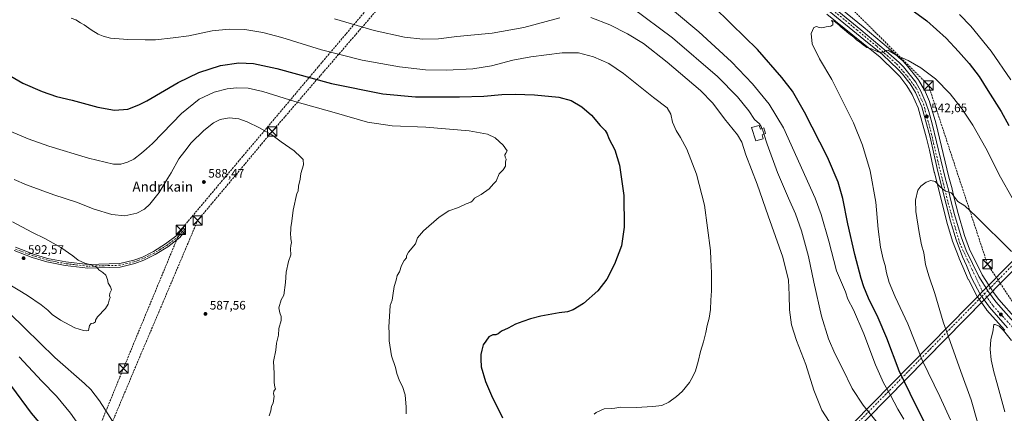
# Model space of a CAD drawing. Units: metres. Extents: x 607484 to 610941, y 4726950 to 4729321.
# Drawn here: x 609405 to 610203, y 4727629 to 4727948 of the extents above; entities that cross this region are included whole.
import ezdxf
from ezdxf.enums import TextEntityAlignment as Align

# ---------------------------------------------------------------- set-up
doc = ezdxf.new("R2010")
doc.units = ezdxf.units.M
doc.header["$MEASUREMENT"] = 0
doc.linetypes.add('DGN Style 3', pattern=[2.307223, 1.648017, -0.659207])
doc.linetypes.add('DGN Style 4', pattern=[2.638475, 1.318413, -0.659207, 0.001648, -0.659207])
for name, color, linetype, lineweight in [('Camino Cxs', 7, 'Continuous', 0), ('Camino eje', 30, 'DGN Style 4', 13), ('Carretera de calzada única Cxs', 7, 'Continuous', 13), ('Carretera de calzada única eje', 7, 'DGN Style 4', 0), ('Conducción de hidrocarburos lineal', 6, 'DGN Style 3', 0), ('Corriente artificial Cxs', 4, 'Continuous', 13), ('Corriente artificial eje', 142, 'DGN Style 4', 0), ('Cultivos herbáceos CxS', 92, 'Continuous', 0), ('Curva de nivel maestra', 30, 'Continuous', 30), ('Curva de nivel normal', 30, 'Continuous', 0), ('Depósito de agua Cxs', 142, 'Continuous', 0), ('Instalación de servicios públicos CxS', 91, 'Continuous', 0), ('Núcleo urbano CxS', 7, 'Continuous', 0), ('Punto de cota en terreno', 7, 'Continuous', 0), ('Rótulo de punto de cota en terreno', 7, 'Continuous', 0), ('Texto cartográfico', 7, 'Continuous', 0), ('Torre de tendido puntual', 7, 'Continuous', 0)]:
    doc.layers.add(name, color=color, linetype=linetype, lineweight=lineweight)
doc.styles.add('Style-Arial', font='txt')

# ---------------------------------------------------------------- blocks, each defined once
blk = doc.blocks.new('*U17')
at = {"layer": 'Cultivos herbáceos CxS', "color": 92, "linetype": 'Continuous', "lineweight": 0}
blk.add_polyline3d([(610058.9515, 4727952.3673, 545.7642), (610086.9828, 4727929.4683, 545.2478), (610102.0343, 4727917.3991, 544.482), (610114.6322, 4727905.4129, 543.5052), (610117.9787, 4727901.7221, 543.2614), (610123.8091, 4727894.1813, 543.0237), (610128.0139, 4727887.3523, 542.8389), (610132.9695, 4727876.3395, 542.2813), (610139.7323, 4727851.8299, 541.3187), (610141.965, 4727842.2639, 540.7412), (610145.9615, 4727824.2697, 540.2721), (610145.9809, 4727824.1877, 540.2699), (610156.121, 4727783.9077, 538.9455), (610156.1545, 4727783.7849, 538.939), (610160.6545, 4727768.6549, 538.3045), (610160.7189, 4727768.4631, 538.2973), (610165.9767, 4727754.6621, 537.6481), (610166.0544, 4727754.4769, 537.6414), (610169.175, 4727747.6893, 537.2929), (610173.4467, 4727737.5821, 536.9393), (610173.5455, 4727737.3717, 536.9317), (610180.5855, 4727723.7617, 536.5022), (610180.6521, 4727723.6401, 536.4971), (610180.7601, 4727723.473, 536.4903), (610180.8163, 4727723.3861, 536.4868), (610184.0613, 4727718.8832, 536.3124), (610188.1163, 4727713.2561, 536.0248), (610188.2519, 4727713.0817, 536.0168), (610188.3023, 4727713.0233, 536.0144), (610203.0219, 4727696.3715, 535.5322)], dxfattribs=at)
blk = doc.blocks.new('*U18')
at = {"layer": 'Cultivos herbáceos CxS', "color": 92, "linetype": 'Continuous', "lineweight": 0}
blk.add_polyline3d([(610212.5788, 4727704.9985, 535.5799), (610198.2467, 4727721.2265, 536.2925), (610193.1583, 4727728.134, 536.5026), (610192.4525, 4727729.0921, 536.5352), (610190.0171, 4727732.8841, 536.6954), (610184.6327, 4727741.2679, 537.0866), (610174.5439, 4727762.1753, 538.0739), (610170.5096, 4727773.0745, 538.5953), (610165.3014, 4727790.8123, 539.4422), (610162.0595, 4727803.2139, 540.0627), (610160.4637, 4727810.6681, 540.3588), (610160.4131, 4727810.8695, 540.3645), (610157.6625, 4727820.4327, 540.8184), (610147.2185, 4727864.2951, 542.6284), (610147.1805, 4727864.4389, 542.6358), (610144.3005, 4727874.3289, 543.1276), (610144.2711, 4727874.4239, 543.1327), (610142.0211, 4727881.2939, 543.5114), (610141.9891, 4727881.3861, 543.5165), (610141.9359, 4727881.5223, 543.5239), (610137.9359, 4727891.0423, 543.9305), (610137.7637, 4727891.3879, 543.9446), (610133.5092, 4727898.6557, 544.2732), (610133.253, 4727899.0263, 544.2909), (610123.2256, 4727911.4275, 544.7647), (610123.1086, 4727911.5615, 544.7685), (610119.7285, 4727915.2015, 544.895), (610119.5004, 4727915.4225, 544.9022), (610108.8705, 4727924.6793, 545.1839), (610088.2899, 4727941.9853, 545.8804), (610039.3439, 4727982.0547, 547.5093)], dxfattribs=at)
blk = doc.blocks.new('*U19')
at = {"layer": 'Núcleo urbano CxS', "color": 7, "linetype": 'Continuous', "lineweight": 0}
for points in [[(610203.0219, 4727696.3715, 535.5322), (610188.3023, 4727713.0233, 536.0144), (610188.2519, 4727713.0817, 536.0168), (610188.1163, 4727713.2561, 536.0248), (610184.0613, 4727718.8832, 536.3124), (610180.8163, 4727723.3861, 536.4868), (610180.7601, 4727723.473, 536.4903), (610180.6521, 4727723.6401, 536.4971), (610180.5855, 4727723.7617, 536.5022), (610173.5455, 4727737.3717, 536.9317), (610173.4467, 4727737.5821, 536.9393), (610169.175, 4727747.6893, 537.2929), (610166.0544, 4727754.4769, 537.6414), (610165.9767, 4727754.6621, 537.6481), (610160.7189, 4727768.4631, 538.2973), (610160.6545, 4727768.6549, 538.3045), (610156.1545, 4727783.7849, 538.939), (610156.121, 4727783.9077, 538.9455), (610145.9809, 4727824.1877, 540.2699), (610145.9615, 4727824.2697, 540.2721), (610141.965, 4727842.2639, 540.7412), (610139.7323, 4727851.8299, 541.3187), (610132.9695, 4727876.3395, 542.2813), (610128.0139, 4727887.3523, 542.8389), (610123.8091, 4727894.1813, 543.0237), (610117.9787, 4727901.7221, 543.2614), (610114.6322, 4727905.4129, 543.5052), (610102.0343, 4727917.3991, 544.482), (610086.9828, 4727929.4683, 545.2478), (610058.9515, 4727952.3673, 545.7642)], [(610039.3439, 4727982.0547, 547.5093), (610088.2899, 4727941.9853, 545.8804), (610108.8705, 4727924.6793, 545.1839), (610119.5004, 4727915.4225, 544.9022), (610119.7285, 4727915.2015, 544.895), (610123.1086, 4727911.5615, 544.7685), (610123.2256, 4727911.4275, 544.7647), (610133.253, 4727899.0263, 544.2909), (610133.5092, 4727898.6557, 544.2732), (610137.7637, 4727891.3879, 543.9446), (610137.9359, 4727891.0423, 543.9305), (610141.9359, 4727881.5223, 543.5239), (610141.9891, 4727881.3861, 543.5165), (610142.0211, 4727881.2939, 543.5114), (610144.2711, 4727874.4239, 543.1327), (610144.3005, 4727874.3289, 543.1276), (610147.1805, 4727864.4389, 542.6358), (610147.2185, 4727864.2951, 542.6284), (610157.6625, 4727820.4327, 540.8184), (610160.4131, 4727810.8695, 540.3645), (610160.4637, 4727810.6681, 540.3588), (610162.0595, 4727803.2139, 540.0627), (610165.3014, 4727790.8123, 539.4422), (610170.5096, 4727773.0745, 538.5953), (610174.5439, 4727762.1753, 538.0739), (610184.6327, 4727741.2679, 537.0866), (610190.0171, 4727732.8841, 536.6954), (610192.4525, 4727729.0921, 536.5352), (610193.1583, 4727728.134, 536.5026), (610198.2467, 4727721.2265, 536.2925), (610212.5788, 4727704.9985, 535.5799)]]:
    blk.add_polyline3d(points, dxfattribs=at)
blk = doc.blocks.new('5PATER')
at = {"layer": 'Punto de cota en terreno', "linetype": 'Continuous', "lineweight": 0}
h = blk.add_hatch(color=51, dxfattribs=at)
edge = h.paths.add_edge_path()
edge.add_ellipse((0, 0), major_axis=(-0.11, -0.111), ratio=0.999422, start_angle=0, end_angle=360)
blk = doc.blocks.new('*U27')
at = {"layer": 'Carretera de calzada única Cxs', "color": 7, "linetype": 'Continuous', "lineweight": 13}
for points in [[(610037.4601, 4727979.7201, 547.264), (610086.3701, 4727939.6801, 545.7037), (610106.9201, 4727922.4001, 545.0333), (610117.5301, 4727913.1601, 544.7277), (610120.9101, 4727909.5201, 544.6063), (610130.9201, 4727897.1401, 544.1142), (610135.1701, 4727889.8801, 543.8107), (610139.1701, 4727880.3601, 543.3098), (610141.4201, 4727873.4901, 542.9592), (610144.3001, 4727863.6001, 542.5042), (610154.7601, 4727819.6701, 540.6398), (610157.5301, 4727810.0401, 540.199), (610159.1401, 4727802.5201, 539.8667), (610162.4101, 4727790.0101, 539.2907), (610167.6601, 4727772.1301, 538.4257), (610171.7801, 4727761.0001, 537.9029), (610182.0101, 4727739.8001, 536.8328), (610189.9801, 4727727.3901, 536.3662), (610195.9101, 4727719.3401, 536.0843), (610210.3501, 4727702.9901, 535.6486)], [(610205.2501, 4727698.3801, 535.8163), (610190.5501, 4727715.0101, 536.1485), (610183.2501, 4727725.1401, 536.622), (610176.2101, 4727738.7501, 536.9952), (610171.9201, 4727748.9001, 537.3882), (610168.7801, 4727755.7301, 537.6921), (610163.5301, 4727769.5101, 538.3198), (610159.0301, 4727784.6401, 539.0755), (610148.8901, 4727824.9201, 540.5781), (610144.8901, 4727842.9301, 541.3626), (610142.6401, 4727852.5701, 541.8671), (610135.8001, 4727877.3601, 542.8988), (610130.6701, 4727888.7601, 543.4346), (610126.2801, 4727895.8901, 543.7511), (610120.2801, 4727903.6501, 544.0564), (610116.7801, 4727907.5101, 544.2331), (610104.0101, 4727919.6601, 544.8078), (610088.8701, 4727931.8001, 545.3818), (610060.8501, 4727954.6901, 546.2109)]]:
    blk.add_polyline3d(points, dxfattribs=at)
blk = doc.blocks.new('5TTEND')
at = {"layer": 'Instalación de servicios públicos CxS', "color": 7, "linetype": 'Continuous', "lineweight": 0}
for p, q in [((-0.375, 0.3754), (0.375, -0.3746)), ((0.372, 0.3784), (-0.372, -0.3776))]:
    blk.add_line(p, q, dxfattribs=at)
at = {"layer": 'Instalación de servicios públicos CxS', "color": 7, "linetype": 'Continuous', "lineweight": 0, "flags": 128}
blk.add_lwpolyline([(-0.375, -0.3746), (0.375, -0.3746), (0.375, 0.3754), (-0.375, 0.3754), (-0.372, -0.3776)], dxfattribs=at)

msp = doc.modelspace()

# ---------------------------------------------------------------- linework, layer by layer
at = {"layer": 'Camino Cxs', "color": 7, "linetype": 'Continuous', "lineweight": 0}
msp.add_polyline3d([(609401.8, 4727763.55, 592.21), (609416.31, 4727758.03, 591.71), (609427.83, 4727754.6, 591.37), (609442.55, 4727751.76, 590.66), (609460.51, 4727749.67, 589.91), (609486.22, 4727750.46, 588.77), (609497.5, 4727753.08, 588.58), (609504.56, 4727755.67, 588.38), (609513.5, 4727760.13, 588.3), (609523.4, 4727766.29, 588.2), (609532.8, 4727773.43, 588.23), (609537.68, 4727779.37, 588.16), (609538.61, 4727778.25, 588.24), (609539.56, 4727777.15, 588.28), (609534.8, 4727771.36, 588.32), (609525.03, 4727763.94, 588.4), (609514.9, 4727757.63, 588.62), (609505.69, 4727753.04, 588.69), (609498.32, 4727750.33, 588.8), (609486.59, 4727747.61, 589.2), (609460.39, 4727746.8, 590.2), (609442.11, 4727748.93, 590.98), (609427.15, 4727751.81, 591.87), (609415.39, 4727755.32, 592.07), (609400.7, 4727760.91, 592.55)], dxfattribs=at)
msp.add_polyline3d([(609401.8, 4727763.55, 592.21), (609416.31, 4727758.03, 591.71), (609427.83, 4727754.6, 591.37), (609442.55, 4727751.76, 590.66), (609460.51, 4727749.67, 589.91), (609486.22, 4727750.46, 588.77), (609497.5, 4727753.08, 588.58), (609504.56, 4727755.67, 588.38), (609513.5, 4727760.13, 588.3), (609523.4, 4727766.29, 588.2), (609532.8, 4727773.43, 588.23), (609537.68, 4727779.37, 588.16), (609538.61, 4727778.25, 588.24), (609539.56, 4727777.15, 588.28), (609534.8, 4727771.36, 588.32), (609525.03, 4727763.94, 588.4), (609514.9, 4727757.63, 588.62), (609505.69, 4727753.04, 588.69), (609498.32, 4727750.33, 588.8), (609486.59, 4727747.61, 589.2), (609460.39, 4727746.8, 590.2), (609442.11, 4727748.93, 590.98), (609427.15, 4727751.81, 591.87), (609415.39, 4727755.32, 592.07), (609400.7, 4727760.91, 592.55)], dxfattribs=at)
at = {"layer": 'Camino eje', "color": 30, "linetype": 'DGN Style 4', "lineweight": 13}
msp.add_polyline3d([(609538.61, 4727778.25, 588.24), (609533.8, 4727772.4, 588.31), (609524.22, 4727765.12, 588.31), (609519.15, 4727761.96, 588.41), (609514.2, 4727758.88, 588.48), (609509.73, 4727756.65, 588.57), (609505.13, 4727754.36, 588.55), (609501.6, 4727753.06, 588.67), (609497.91, 4727751.71, 588.74), (609492.27, 4727750.4, 588.75), (609486.41, 4727749.04, 588.99), (609473.31, 4727748.63, 589.5), (609460.45, 4727748.24, 590.09), (609442.33, 4727750.35, 590.82), (609434.97, 4727751.77, 591.26), (609427.49, 4727753.21, 591.6), (609421.61, 4727754.96, 591.75), (609415.85, 4727756.68, 591.9), (609401.25, 4727762.23, 592.43)], dxfattribs=at)
at = {"layer": 'Carretera de calzada única Cxs', "color": 7, "linetype": 'Continuous', "lineweight": 13}
for points in [[(610037.46, 4727979.72, 547.26), (610086.37, 4727939.68, 545.7), (610106.92, 4727922.4, 545.03), (610117.53, 4727913.16, 544.73), (610120.91, 4727909.52, 544.61), (610130.92, 4727897.14, 544.11), (610135.17, 4727889.88, 543.81), (610139.17, 4727880.36, 543.31), (610141.42, 4727873.49, 542.96), (610144.3, 4727863.6, 542.5), (610154.76, 4727819.67, 540.64), (610157.53, 4727810.04, 540.2), (610159.14, 4727802.52, 539.87), (610162.41, 4727790.01, 539.29), (610167.66, 4727772.13, 538.43), (610171.78, 4727761, 537.9), (610182.01, 4727739.8, 536.83), (610189.98, 4727727.39, 536.37), (610195.91, 4727719.34, 536.08), (610210.35, 4727702.99, 535.65)], [(610205.25, 4727698.38, 535.82), (610190.55, 4727715.01, 536.15), (610183.25, 4727725.14, 536.62), (610176.21, 4727738.75, 537), (610171.92, 4727748.9, 537.39), (610168.78, 4727755.73, 537.69), (610163.53, 4727769.51, 538.32), (610159.03, 4727784.64, 539.08), (610148.89, 4727824.92, 540.58), (610144.89, 4727842.93, 541.36), (610142.64, 4727852.57, 541.87), (610135.8, 4727877.36, 542.9), (610130.67, 4727888.76, 543.43), (610126.28, 4727895.89, 543.75), (610120.28, 4727903.65, 544.06), (610116.78, 4727907.51, 544.23), (610104.01, 4727919.66, 544.81), (610088.87, 4727931.8, 545.38), (610060.85, 4727954.69, 546.21)]]:
    msp.add_polyline3d(points, dxfattribs=at)
at = {"layer": 'Carretera de calzada única eje', "color": 7, "linetype": 'DGN Style 4', "lineweight": 0}
msp.add_polyline3d([(609901.1, 4728098.58, 550.62), (609906.87, 4728091.14, 550.49), (609925.62, 4728070.43, 550.4), (609952.85, 4728046.36, 550.12), (609987.44, 4728017.63, 548.91), (610029.53, 4727983.48, 547.32), (610083.23, 4727939.55, 545.72), (610099.32, 4727926.27, 545.15), (610115.42, 4727911.94, 544.56), (610123.91, 4727902.22, 544.24), (610131.51, 4727892.13, 543.78), (610137.17, 4727879.57, 543.17), (610142.83, 4727858.51, 542.19), (610148.64, 4727834.06, 541.14), (610157.14, 4727799.55, 539.68), (610166.51, 4727766.82, 538.15), (610176.58, 4727745.51, 537.14), (610184.55, 4727728.69, 536.53), (610193.57, 4727716.13, 536.07), (610215.32, 4727692.42, 535.7)], dxfattribs=at)
at = {"layer": 'Conducción de hidrocarburos lineal', "color": 6, "linetype": 'DGN Style 3', "lineweight": 0}
for points in [[(609081.25, 4726978.4, 576.4), (609104.84, 4727039.9, 582.47), (609279.48, 4727171.97, 549.26), (609358.22, 4727346.51, 549.06), (609489.17, 4727665.5, 588.57), (609535.71, 4727777.77, 588.13), (609771.32, 4728056.98, 552.22), (609879.18, 4728187.23, 551.03), (609936.82, 4728564.48, 536.38), (609990.69, 4728911.48, 530.06), (610023.63, 4729122.35, 522.55), (610036.42, 4729211.96, 515.52), (610050.7, 4729301.05, 514.88), (610052.17, 4729307.65, 515.1)], [(609089.57, 4726978.53, 577.92), (609109.97, 4727034.44, 582.76), (609247.46, 4727135.68, 551.7), (609294.46, 4727171.9, 548.69), (609361.4, 4727339.42, 548.89), (609495.84, 4727659.26, 588.34), (609549.3, 4727785.24, 588.28), (609609.67, 4727857.31, 584.55), (609694.72, 4727955.88, 561.81), (609785.5, 4728061.27, 551.86), (609860.97, 4728146.57, 550.56), (609886.31, 4728175.21, 551.58), (609901.28, 4728273.09, 545.97), (609945.39, 4728561.6, 536.36), (609972.19, 4728735.69, 533.76), (609999.05, 4728910.21, 529.98), (610015.77, 4729017, 526.73), (610031.54, 4729124.25, 522.68), (610043.71, 4729219.25, 516.37), (610062.17, 4729307.81, 515.03)], [(610929.7, 4727249.31, 542.5), (610837.39, 4727321.11, 531.62), (610894.13, 4727452.34, 531.14), (610904.22, 4727470.5, 530.36), (610902.99, 4727485.57, 527.8), (610860.95, 4727500, 528.48), (610836.72, 4727526.42, 526.76), (610806.51, 4727554.53, 521.87), (610771.43, 4727601.21, 518.02), (610692, 4727644.91, 514), (610618.51, 4727673.63, 517.42), (610580.56, 4727624.25, 525.94), (610504.74, 4727525.59, 526.51), (610456.59, 4727443.19, 521.53), (610353.51, 4727502.52, 526.3), (610188.97, 4727750.01, 537.82), (610141.25, 4727894.62, 544.3), (609993.5, 4728042.14, 552.86), (609888.56, 4728173.58, 551.7), (609904.17, 4728272.68, 546.13), (609949.52, 4728560.54, 536.33)]]:
    msp.add_polyline3d(points, dxfattribs=at)
at = {"layer": 'Corriente artificial Cxs', "color": 4, "linetype": 'Continuous', "lineweight": 13, "extrusion": (0.009397, 0.009554, 0.99991), "elevation": 51446.09, "flags": 128}
msp.add_lwpolyline([(609609.08, 4726899.17), (610878.24, 4728189.36)], dxfattribs=at)
at = {"layer": 'Corriente artificial Cxs', "color": 4, "linetype": 'Continuous', "lineweight": 13, "extrusion": (0.009611, 0.009773, 0.999906), "elevation": 52615.72, "flags": 128}
msp.add_lwpolyline([(610877.01, 4728169.02), (609602.03, 4726872.6)], dxfattribs=at)
at = {"layer": 'Corriente artificial Cxs', "color": 4, "linetype": 'Continuous', "lineweight": 13}
msp.add_3dface([(609461.8, 4726984.41, 545.33), (609453.68, 4726984.28, 545.42), (610910.21, 4728465.07, 530.7), (610910.33, 4728457.43, 530.91)], dxfattribs=at)
at = {"layer": 'Corriente artificial eje', "color": 142, "linetype": 'DGN Style 4', "lineweight": 0, "extrusion": (-0.712967, 0.701198, 3.26791e-06), "elevation": 2880028.19, "flags": 128}
msp.add_lwpolyline([(-3797533, 535.94), (-3797930.86, 528.71), (-3799604.96, 521.37)], dxfattribs=at)
at = {"layer": 'Cultivos herbáceos CxS', "color": 92, "linetype": 'Continuous', "lineweight": 0}
for points in [[(610039.34, 4727982.05, 547.51), (610088.29, 4727941.99, 545.88), (610108.87, 4727924.68, 545.18), (610119.5, 4727915.42, 544.9), (610119.73, 4727915.2, 544.9), (610123.11, 4727911.56, 544.77), (610123.23, 4727911.43, 544.76), (610133.25, 4727899.03, 544.29), (610133.51, 4727898.66, 544.27), (610137.76, 4727891.39, 543.94), (610137.94, 4727891.04, 543.93), (610141.94, 4727881.52, 543.52), (610141.99, 4727881.39, 543.52), (610142.02, 4727881.29, 543.51), (610144.27, 4727874.42, 543.13), (610144.3, 4727874.33, 543.13), (610147.18, 4727864.44, 542.64), (610147.22, 4727864.3, 542.63), (610157.66, 4727820.43, 540.82), (610160.41, 4727810.87, 540.36), (610160.46, 4727810.67, 540.36), (610162.06, 4727803.21, 540.06), (610165.3, 4727790.81, 539.44), (610170.51, 4727773.07, 538.6), (610174.54, 4727762.18, 538.07), (610184.63, 4727741.27, 537.09), (610190.02, 4727732.88, 536.7), (610192.45, 4727729.09, 536.54), (610193.16, 4727728.13, 536.5), (610198.25, 4727721.23, 536.29), (610212.58, 4727705, 535.58)], [(610058.95, 4727952.37, 545.76), (610086.98, 4727929.47, 545.25), (610102.03, 4727917.4, 544.48), (610114.63, 4727905.41, 543.51), (610117.98, 4727901.72, 543.26), (610123.81, 4727894.18, 543.02), (610128.01, 4727887.35, 542.84), (610132.97, 4727876.34, 542.28), (610139.73, 4727851.83, 541.32), (610141.96, 4727842.26, 540.74), (610145.96, 4727824.27, 540.27), (610145.98, 4727824.19, 540.27), (610156.12, 4727783.91, 538.95), (610156.15, 4727783.78, 538.94), (610160.65, 4727768.65, 538.3), (610160.72, 4727768.46, 538.3), (610165.98, 4727754.66, 537.65), (610166.05, 4727754.48, 537.64), (610169.17, 4727747.69, 537.29), (610173.45, 4727737.58, 536.94), (610173.55, 4727737.37, 536.93), (610180.59, 4727723.76, 536.5), (610180.65, 4727723.64, 536.5), (610180.76, 4727723.47, 536.49), (610180.82, 4727723.39, 536.49), (610184.06, 4727718.88, 536.31), (610188.12, 4727713.26, 536.02), (610188.25, 4727713.08, 536.02), (610188.3, 4727713.02, 536.01), (610203.02, 4727696.37, 535.53)]]:
    msp.add_polyline3d(points, dxfattribs=at)
at = {"layer": 'Curva de nivel maestra', "color": 30, "linetype": 'Continuous', "lineweight": 30, "flags": 128}
for points, elevation in [([(610142.18, 4727613.8), (610131.07, 4727635.84), (610117.55, 4727663.44), (610107.41, 4727690.12), (610100.44, 4727706.49), (610092.68, 4727722.3), (610089.01, 4727731.56), (610086.65, 4727738.39), (610081.61, 4727757.83), (610075.99, 4727782.49), (610071.82, 4727803.15), (610068.22, 4727816.15), (610059.49, 4727836.48), (610040.91, 4727873.06), (610031.11, 4727889.91), (610022.51, 4727901.1), (610002.72, 4727923.72), (609981.63, 4727944.29), (609966.44, 4727959.31)], 550), ([(610117.9, 4727962.84), (610140, 4727946.83), (610155.53, 4727932.82), (610165.49, 4727922), (610174.28, 4727912.31), (610182.32, 4727901.68), (610189.39, 4727890.42), (610200.15, 4727873.52), (610206.3, 4727862.25)], 550), ([(609394.87, 4727904.08), (609407.84, 4727896.53), (609423.42, 4727889.56), (609435.12, 4727885.7), (609447.79, 4727882.56), (609468.44, 4727877.12), (609481.88, 4727874.66), (609492.76, 4727875.47), (609501.71, 4727878.84), (609508.14, 4727882.22), (609533.54, 4727897.05), (609550.2, 4727905.14), (609567.9, 4727910.6), (609582.54, 4727912.84), (609594.53, 4727912.38), (609613.41, 4727908.31), (609657.65, 4727896.17), (609699.4, 4727887.69), (609725.8, 4727885.43), (609761.52, 4727885.27), (609781.17, 4727885.99), (609795.59, 4727887.26), (609806.51, 4727887.58), (609822.25, 4727886.98), (609841.91, 4727885.02), (609851.84, 4727882.44), (609860.5, 4727877.18), (609868.24, 4727870.49), (609875.28, 4727862.28), (609879.27, 4727858.07), (609880.94, 4727855.5), (609882.42, 4727851.68), (609887.14, 4727842.4), (609890.95, 4727830.06), (609894.5, 4727805.53), (609894.65, 4727779.99), (609892.49, 4727764.78), (609887.04, 4727749.9), (609880.72, 4727737.8), (609873.46, 4727728.29), (609861.83, 4727717.98), (609853.5, 4727712.95), (609848.83, 4727711.39), (609842.16, 4727710.57), (609827.16, 4727707.92), (609818.77, 4727705.77), (609812.59, 4727703.42), (609806.77, 4727701.43), (609800.84, 4727698.16), (609795.51, 4727695.65), (609792.84, 4727693.43), (609790.8, 4727692.71), (609788.33, 4727692.66), (609785.15, 4727691.18), (609782.82, 4727687.6), (609780.52, 4727684.62), (609779.45, 4727680.22), (609778.66, 4727676.66), (609778.66, 4727673.1), (609779.02, 4727666.9), (609782.5, 4727654.97), (609787.23, 4727643.57), (609796.14, 4727625.48)], 575), ([(609434.75, 4727605.8), (609414.84, 4727629.32), (609398.8, 4727650.79)], 575)]:
    msp.add_lwpolyline(points, dxfattribs=dict(at, elevation=elevation))
at = {"layer": 'Curva de nivel normal', "color": 30, "linetype": 'Continuous', "lineweight": 0, "flags": 128}
for points, elevation in [([(609915.82, 4727971.13), (609955.27, 4727937.93), (609981.81, 4727913.81), (609998.83, 4727895.83), (610012.33, 4727879.33), (610023.85, 4727860.38), (610049.33, 4727803.4), (610054.42, 4727790.22), (610060.66, 4727768.49), (610066.76, 4727744.6), (610073.93, 4727727.38), (610075.98, 4727721.62), (610080.58, 4727712.93), (610088.92, 4727693.46), (610098.31, 4727668.36), (610104.87, 4727653.93), (610110.46, 4727643.85), (610116.41, 4727632.47), (610121.39, 4727624.45)], 555), ([(609901.3, 4727957.46), (609933.88, 4727933.2), (609970.25, 4727901.92), (609986.68, 4727885.34), (609995.62, 4727873.95), (610000.44, 4727867.11), (610004.31, 4727863.53), (610005.68, 4727861.21), (610006.38, 4727859.68)], 560), ([(609867.85, 4727949.65), (609883.27, 4727943.59), (609897.53, 4727936.28), (609910.37, 4727928.53), (609929.72, 4727913.42), (609956.58, 4727890.42), (609966.57, 4727880.23), (609975.9, 4727867.57), (609986.52, 4727854.65), (609990.06, 4727848.58), (609993.4, 4727838.53), (610002.41, 4727814.75), (610011.5, 4727789.07), (610023.36, 4727755.6), (610027.79, 4727737.06), (610028.5, 4727725.06), (610028.59, 4727713.04), (610030.31, 4727700.78), (610034.39, 4727688.09), (610041.98, 4727668.68), (610048.42, 4727647.8), (610054.9, 4727631.73), (610063.69, 4727617.84)], 565), ([(610208.04, 4727899.07), (610191.98, 4727922.25), (610175.44, 4727942.44), (610166.33, 4727951.93)], 555), ([(609870.4, 4727628.46), (609872.06, 4727629.95), (609878.46, 4727632.72), (609884.12, 4727633.2), (609887.09, 4727633.28), (609891.76, 4727634.12), (609904.45, 4727633.85), (609918.04, 4727634.73), (609925.15, 4727635.63), (609930.95, 4727638.31), (609937.02, 4727642.75), (609941.62, 4727646.96), (609947.7, 4727654.1), (609950.3, 4727659.07), (609952.5, 4727663.61), (609954.82, 4727671.11), (609956.59, 4727679.17), (609959.1, 4727687.17), (609961.03, 4727694.65), (609961.99, 4727700.27), (609963.66, 4727706.31), (609964.82, 4727713.33), (609964.99, 4727720.64), (609965.5, 4727728.19), (609965.51, 4727742.86), (609965.02, 4727753.7), (609964.57, 4727761.1), (609959.76, 4727797.62), (609953.31, 4727822.65), (609945.43, 4727842.87), (609940.36, 4727852.54), (609936.78, 4727858.12), (609933.81, 4727864.94), (609932.67, 4727871.26), (609929.58, 4727876.57), (609918.56, 4727884.88), (609894.2, 4727904.18), (609882.32, 4727912.3), (609870.05, 4727917.77), (609857.69, 4727921.08), (609844.52, 4727921.01), (609819.24, 4727917.76), (609804.62, 4727914.98), (609787.26, 4727910.46), (609772.28, 4727908.02), (609750.84, 4727906.87), (609733.84, 4727907.18), (609712.79, 4727909.53), (609682.55, 4727915.12), (609649.57, 4727923.49), (609617.53, 4727933.35), (609602.09, 4727937.51), (609587.59, 4727939.78), (609574.9, 4727940.25), (609561.14, 4727938.64), (609542.14, 4727934.8), (609529.35, 4727933.18), (609515.21, 4727931.62), (609506.88, 4727931.55), (609492.83, 4727931.65), (609478.67, 4727932.87), (609472.88, 4727934.43), (609468.78, 4727935.94), (609463.03, 4727939.48), (609457.53, 4727943.56), (609454.37, 4727945.28), (609450.78, 4727947.58), (609446.98, 4727948.9)], 570), ([(609660.16, 4727948.4), (609692.18, 4727938.92), (609716.81, 4727933.64), (609731.71, 4727932.11), (609744.31, 4727932.32), (609759.11, 4727934.08), (609787.92, 4727936.87), (609813.44, 4727941.42), (609842.61, 4727949.26)], 565), ([(610158.94, 4727624.01), (610150.51, 4727642.9), (610136.31, 4727671.69), (610124.47, 4727701.52), (610114.33, 4727723.37), (610109.29, 4727734.97), (610107.17, 4727742.85), (610106.1, 4727748.8), (610104.5, 4727754.06), (610102.33, 4727763.75), (610100.58, 4727778.28), (610098.7, 4727800.02), (610094.03, 4727825.46), (610087.89, 4727846.24), (610080.47, 4727864.32), (610062.92, 4727899.26), (610052.88, 4727916.22), (610047.12, 4727928.35), (610046.16, 4727936.59), (610048.5, 4727941.46), (610050.51, 4727942.36), (610052.7, 4727941.37), (610054.89, 4727941.23), (610058.26, 4727942.14), (610062.18, 4727942.48), (610063.7, 4727943.53), (610063.67, 4727945.83), (610062.7, 4727947.05), (610064.86, 4727946.62), (610067.44, 4727944.44), (610069.01, 4727943.35), (610070.24, 4727941.92), (610073.31, 4727939.65), (610076.63, 4727936.64), (610080.76, 4727933.77), (610083.04, 4727931.38), (610085.66, 4727929.67), (610088.32, 4727927.33), (610091.32, 4727925.26), (610095.12, 4727924.17), (610100.24, 4727921.68), (610104.79, 4727921.14), (610106.49, 4727922.72), (610108.48, 4727923.08), (610110.28, 4727921.96), (610116.27, 4727918.62), (610124.7, 4727914.77), (610135.1, 4727908.89), (610146.86, 4727899.94), (610158.74, 4727887.66), (610168.62, 4727875.3), (610177.25, 4727862.52), (610187.77, 4727843.8), (610199.48, 4727820.4), (610209.02, 4727803.72)], 545), ([(609398.08, 4727857.3), (609412.1, 4727851.36), (609428.86, 4727845.37), (609460.81, 4727835.64), (609481.18, 4727830.98), (609487.21, 4727830.95), (609492.55, 4727832.36), (609497.55, 4727834.94), (609503.96, 4727839.71), (609507.78, 4727843.32), (609512.67, 4727847.58), (609520.81, 4727855.86), (609536.2, 4727871.75), (609550.54, 4727883.4), (609562.71, 4727889.22), (609573.16, 4727891.86), (609581.05, 4727892.65), (609590.11, 4727892.33), (609602.14, 4727889.56), (609628, 4727881.48), (609659.89, 4727872.61), (609686.9, 4727864.96), (609706.78, 4727861.88), (609734.16, 4727860.86), (609769.25, 4727857.78), (609784.03, 4727855.25), (609790.2, 4727852.27), (609796.76, 4727846.26), (609799.95, 4727841.72), (609799.03, 4727839.84), (609798.17, 4727838.27), (609798.4, 4727836.56), (609799.27, 4727834.98), (609798.76, 4727832.58), (609798.55, 4727829.26), (609796.72, 4727826.27), (609793.46, 4727823.15), (609791, 4727817.15), (609788.84, 4727814.82), (609785.48, 4727810.96), (609779.03, 4727806.39), (609773.49, 4727803.3), (609771.92, 4727801.3), (609770.47, 4727800.07), (609766.89, 4727798.7), (609760.53, 4727795.74), (609752.87, 4727793), (609744.95, 4727787.96), (609732.25, 4727776.94), (609727.42, 4727771.16), (609725.74, 4727766.38), (609720.11, 4727759.58), (609718.35, 4727756.52), (609718.47, 4727755.03), (609716.62, 4727752.83), (609714.33, 4727748.83), (609712.7, 4727743.83), (609711.02, 4727740.83), (609710.19, 4727737.08), (609708.53, 4727731.86), (609707.32, 4727724.43), (609706.84, 4727720.82), (609705.21, 4727716.46), (609704.24, 4727698.84), (609704.43, 4727694.41), (609704.37, 4727687.81), (609706.45, 4727675.84), (609709.61, 4727666.15), (609710.77, 4727661.54), (609712.85, 4727655.34), (609715.1, 4727651.02), (609717.28, 4727644.16), (609718.2, 4727634.25), (609718.12, 4727628.8)], 580), ([(609607.27, 4727627.18), (609608.63, 4727631.18), (609609.22, 4727634.85), (609610.53, 4727637.51), (609611.26, 4727643.13), (609610.74, 4727644.98), (609611.02, 4727647.13), (609612.3, 4727648.98), (609611.78, 4727650.44), (609611.28, 4727654.18), (609611.16, 4727661.56), (609610.86, 4727671.17), (609612.72, 4727680.17), (609613.22, 4727685.84), (609614.82, 4727692.5), (609615.13, 4727697.84), (609616.88, 4727704.23), (609617, 4727707.55), (609615.78, 4727710.48), (609614.98, 4727714.65), (609616.89, 4727721.17), (609619.02, 4727724.88), (609620.54, 4727735.2), (609621.07, 4727743.49), (609622.88, 4727752.16), (609624.67, 4727757.42), (609624.57, 4727762.19), (609624.75, 4727765.08), (609625.24, 4727767.42), (609624.66, 4727770.53), (609624.38, 4727775.16), (609624.77, 4727777.16), (609624.79, 4727779.68), (609625.65, 4727784.69), (609626.7, 4727793.66), (609629.57, 4727807.15), (609630.63, 4727809.1), (609631.06, 4727812.93), (609632.35, 4727818.64), (609632.92, 4727823.37), (609635.11, 4727830.37), (609634.81, 4727834.6), (609632.98, 4727836.63), (609627.44, 4727841.72), (609616.82, 4727848.85), (609609.51, 4727854.58), (609599.36, 4727860.31), (609589.29, 4727865.24), (609582.72, 4727867.62), (609574.96, 4727868.38), (609567.5, 4727867.06), (609562.11, 4727864.34), (609554.32, 4727858.12), (609544.14, 4727848.15), (609538.84, 4727841.43), (609534.2, 4727835.04), (609527.74, 4727823.77), (609523.7, 4727817.26), (609518.21, 4727808.04), (609510.71, 4727798.6), (609506.34, 4727794.56), (609500.11, 4727791.32), (609490.45, 4727789.13), (609479.77, 4727790.16), (609465.55, 4727794.43), (609451.1, 4727800.16), (609432.84, 4727805.92), (609410.61, 4727814.04), (609400.72, 4727818.41)], 585), ([(610006.38, 4727859.68), (610007.14, 4727858.03), (610008.01, 4727855.27)], 560), ([(610008.01, 4727855.27), (610010.63, 4727846.97), (610019.08, 4727824.13), (610027.81, 4727803.21), (610033.45, 4727790.73), (610038.52, 4727776.77), (610044.14, 4727756.19), (610048.3, 4727735.35), (610054.47, 4727707.87), (610060.13, 4727689.5), (610065.27, 4727677.63), (610071.5, 4727665.56), (610079.55, 4727649.36), (610088.4, 4727635.9), (610107.9, 4727611.8)], 560), ([(610180.88, 4727622.08), (610175.75, 4727640.15), (610167.37, 4727662.94), (610153.08, 4727703.31), (610146.35, 4727726.06), (610141.41, 4727740.45), (610138.88, 4727749.58), (610137.52, 4727759.08), (610135.69, 4727765.65), (610133.56, 4727775.49), (610130.98, 4727792.49), (610130.82, 4727801.82), (610132.73, 4727809.82), (610134.91, 4727813.15), (610139.23, 4727816.28), (610143.11, 4727817.53), (610146.76, 4727816.83), (610150.93, 4727812.22), (610154.98, 4727809.04), (610159.66, 4727807.58), (610160.08, 4727807.23), (610165.04, 4727800.74), (610170.59, 4727797.06), (610179.46, 4727788.79), (610208.39, 4727760.27)], 540), ([(609395.03, 4727734.6), (609411.56, 4727724.51), (609422.59, 4727716.87), (609427.93, 4727712.54), (609431.46, 4727709.08), (609438.18, 4727704.46), (609449.78, 4727698.39), (609456.9, 4727696.19), (609459.63, 4727695.92), (609460.85, 4727696.32), (609461.79, 4727700.29), (609463.02, 4727701.77), (609464.88, 4727702.15), (609466.45, 4727703.21), (609466.51, 4727704.63), (609468.3, 4727707.41), (609474.62, 4727714), (609476.82, 4727717.5), (609477.55, 4727720.84), (609478.44, 4727722.98), (609477.95, 4727724.24), (609478.19, 4727726.31), (609479.44, 4727729.05), (609478.83, 4727731.62), (609476.87, 4727734.53), (609476.3, 4727737.43), (609474.92, 4727740.91), (609472.56, 4727743.17), (609469.31, 4727745.26), (609467.59, 4727747.54), (609465.62, 4727748.23), (609462.79, 4727749.4), (609458.03, 4727750.82), (609452.49, 4727753.16), (609448.13, 4727756.58), (609438.44, 4727763.38), (609425.99, 4727770.51), (609414.9, 4727775.83), (609399.31, 4727784.05)], 590), ([(609396.88, 4727710.13), (609409.4, 4727698.17), (609433.54, 4727674.49), (609457.74, 4727653.38), (609462.74, 4727648.5), (609469.89, 4727639.19), (609482.67, 4727618.97)], 585), ([(610208.38, 4727688.1), (610202.07, 4727696.22), (610198.53, 4727699.68), (610195.26, 4727701.17), (610194.13, 4727701), (610193.47, 4727695.17), (610191.86, 4727688.84), (610191.07, 4727681.17), (610192, 4727672.5), (610194.18, 4727662.84), (610196.7, 4727654.18), (610203.03, 4727630.34)], 535), ([(609460.65, 4727608.95), (609446.29, 4727629.25), (609434.97, 4727642.93), (609423.22, 4727655.18), (609404.83, 4727674.78)], 580)]:
    msp.add_lwpolyline(points, dxfattribs=dict(at, elevation=elevation))
at = {"layer": 'Depósito de agua Cxs', "color": 142, "linetype": 'Continuous', "lineweight": 0, "elevation": 562.61, "flags": 128}
msp.add_lwpolyline([(610004.19, 4727862.28), (610005.07, 4727859.25), (610007.92, 4727860.18), (610009.33, 4727855.71), (610006.4, 4727854.72), (610007.37, 4727851.36), (610001.33, 4727849.72), (609997.99, 4727860.57)], close=True, dxfattribs=at)
at = {"layer": 'Depósito de agua Cxs', "color": 142, "linetype": 'Continuous', "lineweight": 0}
msp.add_polyline3d([(610004.19, 4727862.28, 560.44), (610005.07, 4727859.25, 560.94), (610007.92, 4727860.18, 559.86), (610009.33, 4727855.71, 560), (610006.4, 4727854.72, 561.24), (610007.37, 4727851.36, 560.99), (610001.33, 4727849.72, 562.61), (609997.99, 4727860.57, 562.01), (610004.19, 4727862.28, 560.44)], dxfattribs=at)
at = {"layer": 'Núcleo urbano CxS', "color": 7, "linetype": 'Continuous', "lineweight": 0}
for points in [[(610039.34, 4727982.05, 547.51), (610088.29, 4727941.99, 545.88), (610108.87, 4727924.68, 545.18), (610119.5, 4727915.42, 544.9), (610119.73, 4727915.2, 544.9), (610123.11, 4727911.56, 544.77), (610123.23, 4727911.43, 544.76), (610133.25, 4727899.03, 544.29), (610133.51, 4727898.66, 544.27), (610137.76, 4727891.39, 543.94), (610137.94, 4727891.04, 543.93), (610141.94, 4727881.52, 543.52), (610141.99, 4727881.39, 543.52), (610142.02, 4727881.29, 543.51), (610144.27, 4727874.42, 543.13), (610144.3, 4727874.33, 543.13), (610147.18, 4727864.44, 542.64), (610147.22, 4727864.3, 542.63), (610157.66, 4727820.43, 540.82), (610160.41, 4727810.87, 540.36), (610160.46, 4727810.67, 540.36), (610162.06, 4727803.21, 540.06), (610165.3, 4727790.81, 539.44), (610170.51, 4727773.07, 538.6), (610174.54, 4727762.18, 538.07), (610184.63, 4727741.27, 537.09), (610190.02, 4727732.88, 536.7), (610192.45, 4727729.09, 536.54), (610193.16, 4727728.13, 536.5), (610198.25, 4727721.23, 536.29), (610212.58, 4727705, 535.58)], [(610058.95, 4727952.37, 545.76), (610086.98, 4727929.47, 545.25), (610102.03, 4727917.4, 544.48), (610114.63, 4727905.41, 543.51), (610117.98, 4727901.72, 543.26), (610123.81, 4727894.18, 543.02), (610128.01, 4727887.35, 542.84), (610132.97, 4727876.34, 542.28), (610139.73, 4727851.83, 541.32), (610141.96, 4727842.26, 540.74), (610145.96, 4727824.27, 540.27), (610145.98, 4727824.19, 540.27), (610156.12, 4727783.91, 538.95), (610156.15, 4727783.78, 538.94), (610160.65, 4727768.65, 538.3), (610160.72, 4727768.46, 538.3), (610165.98, 4727754.66, 537.65), (610166.05, 4727754.48, 537.64), (610169.17, 4727747.69, 537.29), (610173.45, 4727737.58, 536.94), (610173.55, 4727737.37, 536.93), (610180.59, 4727723.76, 536.5), (610180.65, 4727723.64, 536.5), (610180.76, 4727723.47, 536.49), (610180.82, 4727723.39, 536.49), (610184.06, 4727718.88, 536.31), (610188.12, 4727713.26, 536.02), (610188.25, 4727713.08, 536.02), (610188.3, 4727713.02, 536.01), (610203.02, 4727696.37, 535.53)]]:
    msp.add_polyline3d(points, dxfattribs=at)

# ---------------------------------------------------------------- block references
at = {"layer": 'Carretera de calzada única Cxs', "color": 7, "linetype": 'Continuous', "lineweight": 13}
msp.add_blockref('*U27', (0, 0), dxfattribs=at)
at = {"layer": 'Cultivos herbáceos CxS', "color": 92, "linetype": 'Continuous', "lineweight": 0}
for name in ['*U18', '*U17']:
    msp.add_blockref(name, (0, 0), dxfattribs=at)
at = {"layer": 'Núcleo urbano CxS', "color": 7, "linetype": 'Continuous', "lineweight": 0}
msp.add_blockref('*U19', (0, 0), dxfattribs=at)
at = {"layer": 'Punto de cota en terreno', "color": 7, "linetype": 'Continuous', "lineweight": 0, "xscale": 10, "yscale": 10, "zscale": 10}
for p in [(610139.91, 4727869.4, 542.65), (609554.41, 4727816.41, 588.47), (609408.35, 4727754.7, 592.57), (609555.6, 4727709.63, 587.56), (610199.9, 4727709.23, 535.91)]:
    msp.add_blockref('5PATER', p, dxfattribs=at)
at = {"layer": 'Torre de tendido puntual', "color": 7, "linetype": 'Continuous', "lineweight": 0, "xscale": 10, "yscale": 10, "zscale": 10}
for p in [(610141.25, 4727894.62, 544.3), (609609.67, 4727857.31, 584.55), (609549.3, 4727785.24, 588.28), (609535.71, 4727777.77, 588.13), (610188.97, 4727750.01, 537.82), (609489.17, 4727665.5, 588.57)]:
    msp.add_blockref('5TTEND', p, dxfattribs=at)

# ---------------------------------------------------------------- texts
at = {"layer": 'Rótulo de punto de cota en terreno', "color": 7, "linetype": 'Continuous', "lineweight": 0, "style": 'Style-Arial'}
for s, p in [('542,65', (610143.44, 4727872.93)), ('588,47', (609557.94, 4727819.94)), ('592,57', (609411.88, 4727758.23)), ('587,56', (609559.13, 4727713.16))]:
    msp.add_text(s, height=7, dxfattribs=at).set_placement(p)
at = {"layer": 'Texto cartográfico', "color": 7, "linetype": 'Continuous', "lineweight": 0, "style": 'Style-Arial'}
msp.add_text('Andrikain', height=8, dxfattribs=at).set_placement((609521.03, 4727812.6), align=Align.MIDDLE_CENTER)

doc.saveas('drawing.dxf')
